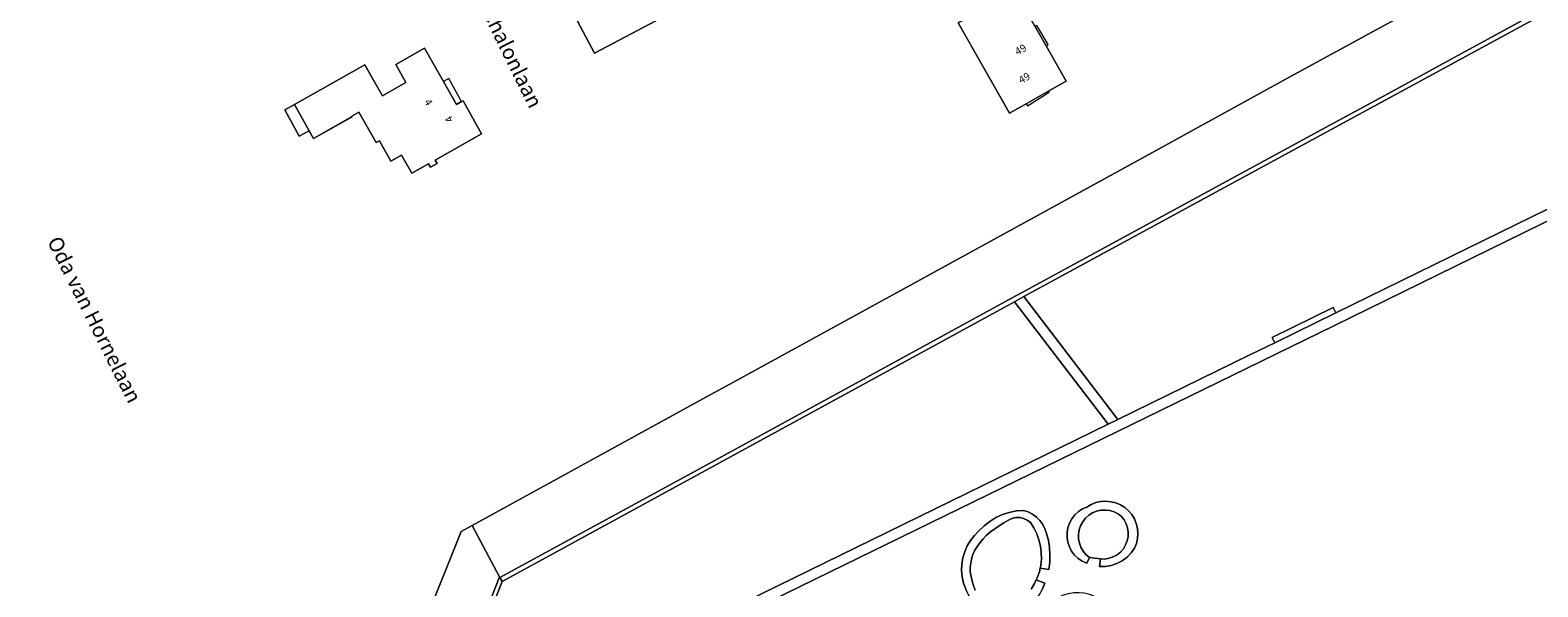
# Model space of a CAD drawing. Units: metres. Extents: x 72759 to 77980, y 449805 to 455659.
# Drawn here: x 74884 to 75086, y 451060 to 451135 of the extents above; entities that cross this region are included whole.
import ezdxf
from ezdxf.enums import TextEntityAlignment as Align

# ---------------------------------------------------------------- set-up
doc = ezdxf.new("R2010")
doc.units = ezdxf.units.M
doc.header["$MEASUREMENT"] = 0
for name, color, linetype, lineweight in [('Begroeid terreindeel_groenvoorziening_gras- en kruidachtigen_0', 7, 'Continuous', 0), ('Begroeid terreindeel_groenvoorziening_heesters_0', 7, 'Continuous', 0), ('Gebouwinstallatie_luifel_1', 7, 'Continuous', 0), ('Nummeraanduiding', 7, 'Continuous', 0), ('Nummeraanduidingreeks', 7, 'Continuous', 0), ('Onbegroeid terreindeel_erf_0', 7, 'Continuous', 0), ('Onbegroeid terreindeel_gesloten verharding_cementbeton_0', 7, 'Continuous', 0), ('Onbegroeid terreindeel_gesloten verharding_kunststof_0', 7, 'Continuous', 0), ('Openbare ruimte label_Weg', 7, 'Continuous', 0), ('Pand_0', 7, 'Continuous', 0), ('Wegdeel_open verharding_0', 7, 'Continuous', 0), ('Wegdeel_open verharding_gebakken klinkers_0', 7, 'Continuous', 0)]:
    doc.layers.add(name, color=color, linetype=linetype, lineweight=lineweight)

# ---------------------------------------------------------------- blocks, each defined once
blk = doc.blocks.new('BGT_lev_stadsdelen_Loosduinen_REALDWG_1_FMEBLOCK661')
at = {"layer": 'Begroeid terreindeel_groenvoorziening_gras- en kruidachtigen_0'}
for points in [[(48.705, -16.723), (48.33, -16.904), (40.357, -0.607), (35.525, -2.971), (16.573, 36.051), (31.436, 43.319), (29.731, 46.826), (49.316, 56.36), (53.669, 47.411), (56.271, 42.062), (58.043, 42.931), (58.118, 42.774), (58.816, 41.314), (57.063, 40.444), (64.017, 26.138), (65.804, 26.982), (66.58, 25.38), (64.796, 24.508), (71.747, 10.203), (52.161, 0.689), (50.443, 4.223), (48.024, 3.144), (56.018, -13.197), (55.483, -13.455), (56.383, -15.306), (58.424, -16.812), (78.156, 9.21), (97.269, 34.415), (49.601, 58.773), (-20.043, 24.624), (-97.269, -13.132), (-89.077, -42.328), (-8.881, -58.773), (-3.485, -58.05), (48.383, -29.179), (50.322, -27.497), (53.739, -22.99), (50.452, -20.364)], [(-53.741, -6.924), (-54.286, -6.56), (-54.763, -6.112), (-55.162, -5.592), (-55.469, -5.014), (-55.678, -4.394), (-55.783, -3.747), (-55.781, -3.092), (-55.671, -2.447), (-55.457, -1.828), (-55.145, -1.252), (-54.743, -0.735), (-54.261, -0.291), (-53.714, 0.068), (-53.115, 0.333), (-52.533, 0.672), (-51.906, 0.918), (-51.249, 1.064), (-50.577, 1.107), (-49.906, 1.046), (-49.253, 0.882), (-48.633, 0.619), (-48.061, 0.264), (-47.551, -0.175), (-47.114, -0.688), (-46.762, -1.262), (-46.502, -1.883), (-46.341, -2.537), (-46.283, -3.208), (-46.329, -3.88), (-46.478, -4.536), (-46.727, -5.162), (-47.191, -5.812), (-47.749, -6.383), (-48.389, -6.861), (-49.095, -7.234), (-49.851, -7.494), (-50.637, -7.633), (-51.436, -7.649), (-51.314, -6.63), (-52.787, -6.418), (-53.144, -7.193)], [(-67.945, -12.816), (-68.503, -12.167), (-68.977, -11.453), (-69.358, -10.687), (-69.642, -9.879), (-69.822, -9.042), (-69.898, -8.188), (-69.866, -7.333), (-69.729, -6.487), (-69.488, -5.666), (-69.146, -4.88), (-68.71, -4.143), (-68.186, -3.467), (-67.581, -2.86), (-66.893, -2.185), (-66.132, -1.594), (-65.309, -1.094), (-64.433, -0.692), (-63.517, -0.393), (-62.572, -0.202), (-61.612, -0.121), (-60.992, -0.326), (-60.411, -0.625), (-59.883, -1.01), (-59.421, -1.473), (-59.037, -2.001), (-58.739, -2.582), (-58.535, -3.203), (-58.283, -4.145), (-58.125, -5.108), (-58.064, -6.081), (-58.099, -7.056), (-58.231, -8.022), (-59.386, -7.842), (-59.492, -8.333), (-59.768, -9.153), (-59.901, -9.438), (-58.774, -9.855), (-59.075, -10.622), (-59.471, -11.345), (-59.956, -12.012), (-60.522, -12.611), (-61.16, -13.134), (-61.859, -13.571), (-62.608, -13.916), (-63.394, -14.162), (-64.206, -14.307), (-65.029, -14.347), (-65.851, -14.282), (-66.608, -13.882), (-67.31, -13.39)], [(-57.749, -20.313), (-58.276, -19.778), (-58.722, -19.173), (-59.077, -18.511), (-59.335, -17.805), (-59.491, -17.07), (-58.478, -16.811), (-58.502, -16.599), (-58.474, -15.97), (-58.376, -15.486), (-59.288, -15.085), (-59.096, -14.407), (-58.811, -13.762), (-58.439, -13.164), (-57.986, -12.624), (-57.461, -12.153), (-56.876, -11.76), (-56.241, -11.454), (-55.569, -11.24), (-54.875, -11.122), (-54.17, -11.103), (-53.47, -11.183), (-52.788, -11.361), (-52.137, -11.633), (-51.532, -11.993), (-50.982, -12.435), (-50.501, -12.95), (-50.06, -13.543), (-49.706, -14.192), (-49.446, -14.883), (-49.286, -15.605), (-49.227, -16.341), (-49.272, -17.079), (-49.419, -17.803), (-49.666, -18.499), (-50.007, -19.155), (-50.437, -19.756), (-50.946, -20.291), (-51.525, -20.75), (-52.163, -21.124), (-52.846, -21.405), (-53.562, -21.588), (-54.312, -21.633), (-55.061, -21.571), (-55.793, -21.404), (-56.495, -21.135), (-57.151, -20.769)], [(-78.153, -19.351), (-78.352, -18.666), (-78.444, -17.959), (-78.427, -17.247), (-78.301, -16.545), (-78.07, -15.871), (-77.587, -15.241), (-77.023, -14.684), (-76.387, -14.209), (-75.692, -13.826), (-74.951, -13.542), (-74.178, -13.362), (-73.388, -13.29), (-72.596, -13.327), (-71.816, -13.472), (-71.063, -13.723), (-70.566, -13.833), (-70.091, -14.017), (-69.649, -14.271), (-69.25, -14.588), (-68.904, -14.962), (-69.353, -15.682), (-68.435, -16.577), (-67.484, -16.108), (-67.194, -16.594), (-66.986, -17.12), (-66.864, -17.672), (-66.832, -18.237), (-66.891, -18.8), (-66.987, -19.376), (-67.179, -19.927), (-67.46, -20.439), (-67.823, -20.896), (-68.257, -21.287), (-68.75, -21.599), (-69.571, -22.002), (-70.434, -22.305), (-71.326, -22.506), (-72.236, -22.6), (-73.15, -22.587), (-74.057, -22.467), (-74.943, -22.241), (-75.797, -21.913), (-76.415, -21.558), (-76.972, -21.114), (-77.455, -20.589), (-77.851, -19.997)], [(-64.619, -23.685), (-64.451, -23.171), (-64.194, -22.695), (-63.856, -22.274), (-63.448, -21.919), (-62.982, -21.644), (-62.475, -21.457), (-61.695, -21.455), (-60.922, -21.553), (-60.168, -21.751), (-59.445, -22.044), (-58.766, -22.427), (-58.142, -22.895), (-57.584, -23.44), (-57.101, -24.051), (-56.7, -24.72), (-56.389, -25.435), (-56.173, -26.184), (-56.055, -26.955), (-56.038, -27.735), (-56.121, -28.51), (-56.308, -29.119), (-56.592, -29.689), (-56.967, -30.204), (-57.42, -30.652), (-57.941, -31.018), (-58.515, -31.294), (-59.127, -31.473), (-59.759, -31.548), (-60.396, -31.519), (-61.019, -31.385), (-61.611, -31.151), (-62.157, -30.823), (-62.642, -30.41), (-63.178, -29.762), (-63.632, -29.055), (-63.996, -28.297), (-64.266, -27.501), (-64.438, -26.679), (-64.509, -25.841), (-63.518, -25.645), (-63.553, -23.976)], [(-70.959, -25.185), (-69.99, -24.963), (-69.463, -24.915), (-68.936, -24.971), (-68.431, -25.128), (-67.965, -25.381), (-67.559, -25.72), (-67.226, -26.132), (-66.98, -26.601), (-66.83, -27.109), (-66.782, -27.636), (-66.862, -28.671), (-67.053, -29.692), (-67.352, -30.686), (-67.756, -31.643), (-68.26, -32.55), (-68.859, -33.399), (-69.546, -34.178), (-70.312, -34.879), (-71.149, -35.493), (-72.047, -36.015), (-72.996, -36.437), (-73.984, -36.754), (-75.001, -36.964), (-75.51, -37.023), (-76.021, -36.98), (-76.513, -36.836), (-76.967, -36.597), (-77.364, -36.273), (-77.688, -35.876), (-77.927, -35.423), (-78.071, -34.931), (-78.115, -34.42), (-77.997, -33.402), (-77.783, -32.4), (-77.473, -31.423), (-77.071, -30.48), (-76.58, -29.581), (-76.006, -28.732), (-75.353, -27.942), (-74.627, -27.219), (-73.835, -26.568), (-72.984, -25.997), (-72.392, -26.996), (-72.036, -26.774), (-71.116, -26.321), (-70.734, -26.177)]]:
    blk.add_lwpolyline(points, close=True, dxfattribs=at)
blk = doc.blocks.new('BGT_lev_stadsdelen_Loosduinen_REALDWG_1_FMEBLOCK2828')
at = {"layer": 'Onbegroeid terreindeel_erf_0'}
blk.add_lwpolyline([(-149.3925, 26.1475), (-138.5985, 3.6925), (-94.8145, -95.5525), (-81.3405, -125.9685), (-78.8335, -131.6265), (-71.2595, -148.7235), (-69.9795, -148.0675), (-39.5975, -131.3555), (-39.2395, -130.4635), (-33.3475, -115.7775), (-10.8615, -59.7265), (-10.5125, -58.8565), (-5.7155, -46.9005), (-4.2575, -46.1005), (27.1355, -28.8865), (30.7735, -26.8915), (85.0115, 2.8505), (88.5985, 4.8205), (92.0815, 6.7335), (105.8555, 14.2985), (142.8435, 34.5005)], dxfattribs=at)
for points in [[(12.1625, 17.1565), (8.3095, 24.4515), (19.8045, 30.5235), (23.6575, 23.2285)], [(68.4555, 25.5475), (71.1355, 20.8075), (72.6465, 18.1575), (75.3135, 13.4245), (73.0955, 12.1675), (69.9555, 10.3795), (67.7425, 9.1325), (60.8805, 21.2505)], [(-2.9805, 6.3575), (-9.1925, 2.8285), (-8.9335, 2.3755), (-9.8155, 1.8925), (-10.0785, 2.3485), (-12.3215, 1.0795), (-13.6975, 3.5125), (-15.1195, 2.7235), (-16.6545, 5.4335), (-17.0955, 5.1945), (-19.4065, 9.2745), (-20.3695, 8.7255), (-20.3365, 8.6675), (-25.4865, 5.7525), (-26.0905, 6.7865), (-27.3955, 6.0525), (-29.3535, 9.5665), (-28.0595, 10.2955), (-18.6065, 15.6265), (-17.6245, 13.8845), (-16.2585, 11.4635), (-13.1145, 13.2365), (-14.4795, 15.6585), (-10.6085, 17.8415), (-8.0805, 13.3595), (-6.3515, 10.2935), (-5.6515, 10.6845), (-5.4585, 10.7925)]]:
    blk.add_lwpolyline(points, close=True, dxfattribs=at)

msp = doc.modelspace()

# ---------------------------------------------------------------- linework, layer by layer
at = {"layer": 'Begroeid terreindeel_groenvoorziening_gras- en kruidachtigen_0'}
for points in [[(75127.193, 451130.028), (75100.105, 451143.869), (75017.583, 451098.983), (75030.162, 451082.497), (75047.865, 451091.154), (75051.19, 451092.778), (75050.839, 451093.497), (75059.003, 451097.53), (75059.376, 451096.783)], [(75028.884, 451081.88), (75016.301, 451098.298), (74947.685, 451060.825), (74938.647, 451037.762), (74946.872, 451041.768), (74946.534, 451042.506), (74954.704, 451046.476), (74955.054, 451045.756)]]:
    msp.add_lwpolyline(points, close=True, dxfattribs=at)
at = {"layer": 'Begroeid terreindeel_groenvoorziening_heesters_0'}
for points in [[(75011.035, 451059.657), (75010.815, 451060.252), (75010.636, 451060.859), (75010.498, 451061.478), (75010.402, 451062.104), (75010.396, 451062.579), (75010.427, 451063.052), (75010.495, 451063.522), (75010.599, 451063.985), (75010.74, 451064.439), (75011.023, 451064.999), (75011.346, 451065.537), (75011.71, 451066.049), (75012.11, 451066.532), (75012.546, 451066.984), (75013.103, 451067.439), (75013.678, 451067.871), (75014.27, 451068.279), (75014.878, 451068.662), (75015.501, 451069.021), (75015.981, 451069.246), (75016.498, 451069.362), (75017.028, 451069.363), (75017.546, 451069.251), (75018.027, 451069.029), (75018.449, 451068.708), (75018.917, 451067.981), (75019.301, 451067.205), (75019.596, 451066.392), (75019.798, 451065.551), (75019.905, 451064.693), (75019.915, 451063.828), (75019.829, 451062.967), (75019.753, 451062.612), (75020.908, 451062.432), (75021.04, 451063.398), (75021.075, 451064.373), (75021.014, 451065.346), (75020.856, 451066.309), (75020.604, 451067.251), (75020.4, 451067.872), (75020.102, 451068.453), (75019.718, 451068.981), (75019.256, 451069.444), (75018.728, 451069.829), (75018.147, 451070.128), (75017.527, 451070.333), (75016.567, 451070.252), (75015.622, 451070.061), (75014.706, 451069.762), (75013.83, 451069.36), (75013.007, 451068.86), (75012.246, 451068.269), (75011.558, 451067.594), (75010.953, 451066.987), (75010.429, 451066.311), (75009.993, 451065.574), (75009.651, 451064.788), (75009.41, 451063.967), (75009.273, 451063.121), (75009.241, 451062.266), (75009.317, 451061.412), (75009.497, 451060.575), (75009.781, 451059.767)], [(75020.064, 451059.832), (75020.365, 451060.599), (75019.238, 451061.016), (75019.006, 451060.517), (75018.555, 451059.779)]]:
    msp.add_lwpolyline(points, dxfattribs=at)
msp.add_lwpolyline([(75025.514, 451064.877), (75025.214, 451065.391), (75025.006, 451065.949), (75024.896, 451066.534), (75024.886, 451067.13), (75024.978, 451067.718), (75025.168, 451068.283), (75025.451, 451068.807), (75025.82, 451069.275), (75026.262, 451069.674), (75026.765, 451069.992), (75027.316, 451070.22), (75027.897, 451070.351), (75028.491, 451070.382), (75029.083, 451070.311), (75029.653, 451070.141), (75030.187, 451069.876), (75030.668, 451069.525), (75031.026, 451069.06), (75031.298, 451068.541), (75031.478, 451067.983), (75031.56, 451067.403), (75031.541, 451066.817), (75031.422, 451066.242), (75031.206, 451065.697), (75030.901, 451065.197), (75030.514, 451064.756), (75030.057, 451064.389), (75029.544, 451064.104), (75028.99, 451063.912), (75028.411, 451063.818), (75027.825, 451063.824), (75027.703, 451062.805), (75028.502, 451062.821), (75029.288, 451062.96), (75030.044, 451063.22), (75030.75, 451063.593), (75031.39, 451064.071), (75031.948, 451064.642), (75032.412, 451065.292), (75032.661, 451065.918), (75032.81, 451066.574), (75032.856, 451067.246), (75032.798, 451067.917), (75032.637, 451068.571), (75032.377, 451069.192), (75032.025, 451069.766), (75031.588, 451070.279), (75031.078, 451070.718), (75030.506, 451071.073), (75029.886, 451071.336), (75029.233, 451071.5), (75028.562, 451071.561), (75027.89, 451071.518), (75027.233, 451071.372), (75026.606, 451071.126), (75026.024, 451070.787), (75025.425, 451070.522), (75024.878, 451070.163), (75024.396, 451069.719), (75023.994, 451069.202), (75023.682, 451068.626), (75023.468, 451068.007), (75023.358, 451067.362), (75023.356, 451066.707), (75023.461, 451066.06), (75023.67, 451065.44), (75023.977, 451064.862), (75024.376, 451064.342), (75024.853, 451063.894), (75025.398, 451063.53), (75025.995, 451063.261), (75026.352, 451064.036), (75025.897, 451064.421)], close=True, dxfattribs=at)
at = {"layer": 'Gebouwinstallatie_luifel_1'}
for points in [[(75019.05, 451135.226), (75020.561, 451132.576), (75020.834, 451132.747), (75019.329, 451135.296)], [(74940.564, 451128.181), (74939.834, 451127.778), (74941.563, 451124.712), (74942.263, 451125.103)], [(75021.01, 451126.586), (75017.87, 451124.798), (75018.055, 451124.547), (75020.954, 451126.384)]]:
    msp.add_lwpolyline(points, close=True, dxfattribs=at)
at = {"layer": 'Onbegroeid terreindeel_gesloten verharding_cementbeton_0'}
msp.add_lwpolyline([(75059.376, 451096.783), (75059.003, 451097.53), (75050.839, 451093.497), (75051.19, 451092.778)], close=True, dxfattribs=at)
at = {"layer": 'Onbegroeid terreindeel_gesloten verharding_kunststof_0'}
msp.add_lwpolyline([(75031.56, 451067.403), (75031.478, 451067.983), (75031.298, 451068.541), (75031.026, 451069.06), (75030.668, 451069.525), (75030.187, 451069.876), (75029.653, 451070.141), (75029.083, 451070.311), (75028.491, 451070.382), (75027.897, 451070.351), (75027.316, 451070.22), (75026.765, 451069.992), (75026.262, 451069.674), (75025.82, 451069.275), (75025.451, 451068.807), (75025.168, 451068.283), (75024.978, 451067.718), (75024.886, 451067.13), (75024.896, 451066.534), (75025.006, 451065.949), (75025.214, 451065.391), (75025.514, 451064.877), (75025.897, 451064.421), (75026.352, 451064.036), (75027.825, 451063.824), (75028.411, 451063.818), (75028.99, 451063.912), (75029.544, 451064.104), (75030.057, 451064.389), (75030.514, 451064.756), (75030.901, 451065.197), (75031.206, 451065.697), (75031.422, 451066.242), (75031.541, 451066.817)], close=True, dxfattribs=at)
msp.add_lwpolyline([(75018.555, 451059.779), (75019.006, 451060.517), (75019.238, 451061.016), (75019.371, 451061.301), (75019.647, 451062.121), (75019.753, 451062.612), (75019.829, 451062.967), (75019.915, 451063.828), (75019.905, 451064.693), (75019.798, 451065.551), (75019.596, 451066.392), (75019.301, 451067.205), (75018.917, 451067.981), (75018.449, 451068.708), (75018.027, 451069.029), (75017.546, 451069.251), (75017.028, 451069.363), (75016.498, 451069.362), (75015.981, 451069.246), (75015.501, 451069.021), (75014.878, 451068.662), (75014.27, 451068.279), (75013.678, 451067.871), (75013.103, 451067.439), (75012.546, 451066.984), (75012.11, 451066.532), (75011.71, 451066.049), (75011.346, 451065.537), (75011.023, 451064.999), (75010.74, 451064.439), (75010.599, 451063.985), (75010.495, 451063.522), (75010.427, 451063.052), (75010.396, 451062.579), (75010.402, 451062.104), (75010.498, 451061.478), (75010.636, 451060.859), (75010.815, 451060.252), (75011.035, 451059.657)], dxfattribs=at)
at = {"layer": 'Pand_0'}
for points in [[(74967.719, 451144.942), (74956.224, 451138.87), (74960.077, 451131.575), (74971.572, 451137.647)], [(75020.561, 451132.576), (75019.05, 451135.226), (75016.37, 451139.966), (75008.795, 451135.669), (75015.657, 451123.551), (75017.87, 451124.798), (75021.01, 451126.586), (75023.228, 451127.843)], [(74942.263, 451125.103), (74941.563, 451124.712), (74939.834, 451127.778), (74937.306, 451132.26), (74933.435, 451130.077), (74934.8, 451127.655), (74931.656, 451125.882), (74930.29, 451128.303), (74929.308, 451130.045), (74919.855, 451124.714), (74921.824, 451121.205), (74922.428, 451120.171), (74927.578, 451123.086), (74927.545, 451123.144), (74928.508, 451123.693), (74930.819, 451119.613), (74931.26, 451119.852), (74932.795, 451117.142), (74934.217, 451117.931), (74935.593, 451115.498), (74937.836, 451116.767), (74938.099, 451116.311), (74938.981, 451116.794), (74938.722, 451117.247), (74944.934, 451120.776), (74942.456, 451125.211)], [(74919.855, 451124.714), (74918.561, 451123.985), (74920.519, 451120.471), (74921.824, 451121.205)]]:
    msp.add_lwpolyline(points, close=True, dxfattribs=at)
at = {"layer": 'Wegdeel_open verharding_0'}
for points in [[(75100.105, 451143.869), (75099.402, 451144.229), (75095.283, 451142.01), (75091.868, 451140.135), (75074.237, 451130.478), (75066.828, 451126.423), (75057.477, 451121.357), (75017.266, 451099.478), (75015.99, 451098.801), (74974.603, 451076.183), (74947.381, 451061.34), (74947.685, 451060.825), (75016.301, 451098.298), (75017.583, 451098.983)], [(75059.096, 451095.078), (75128.74, 451129.227), (75127.193, 451130.028), (75059.376, 451096.783), (75051.19, 451092.778), (75047.865, 451091.154), (75030.162, 451082.497), (75028.884, 451081.88), (74955.054, 451045.756), (74946.872, 451041.768), (74938.647, 451037.762), (74937.876, 451035.762), (74980.597, 451056.682), (74981.87, 451057.322)], [(75017.583, 451098.983), (75016.301, 451098.298), (75028.884, 451081.88), (75030.162, 451082.497)], [(74947.381, 451061.34), (74943.657, 451068.318), (74942.199, 451067.518), (74937.402, 451055.562), (74937.053, 451054.692), (74914.567, 450998.641), (74923.256, 450995.336), (74922.163, 450997.414), (74937.08, 451035.334), (74937.894, 451037.397), (74947.269, 451061.289)], [(74988.772, 451027.319), (74988.605, 451027.918), (74925.196, 450993.042), (74922.839, 450997.43), (74930.329, 451016.522), (74931.158, 451018.636), (74937.876, 451035.762), (74938.647, 451037.762), (74947.685, 451060.825), (74947.381, 451061.34), (74947.269, 451061.289), (74937.894, 451037.397), (74937.08, 451035.334), (74922.163, 450997.414), (74923.256, 450995.336), (74924.867, 450992.271)]]:
    msp.add_lwpolyline(points, close=True, dxfattribs=at)
at = {"layer": 'Wegdeel_open verharding_gebakken klinkers_0'}
msp.add_lwpolyline([(75095.377, 451151.482), (75090.823, 451148.955), (75090.758, 451148.919), (75053.77, 451128.717), (75039.996, 451121.152), (75036.513, 451119.239), (75032.926, 451117.269), (74978.688, 451087.527), (74975.05, 451085.532), (74943.657, 451068.318), (74947.381, 451061.34), (74974.603, 451076.183), (75015.99, 451098.801), (75017.266, 451099.478), (75057.477, 451121.357), (75066.828, 451126.423), (75074.237, 451130.478), (75091.868, 451140.135), (75095.283, 451142.01), (75099.402, 451144.229)], close=True, dxfattribs=at)

# ---------------------------------------------------------------- block references
at = {"layer": 'Begroeid terreindeel_groenvoorziening_gras- en kruidachtigen_0'}
msp.add_blockref('BGT_lev_stadsdelen_Loosduinen_REALDWG_1_FMEBLOCK661', (75079.139, 451070.454), dxfattribs=at)
at = {"layer": 'Onbegroeid terreindeel_erf_0'}
msp.add_blockref('BGT_lev_stadsdelen_Loosduinen_REALDWG_1_FMEBLOCK2828', (74947.914, 451114.419), dxfattribs=at)

# ---------------------------------------------------------------- texts
at = {"layer": 'Nummeraanduiding'}
for s, rotation, p in [('49', 29.51, (75017.207, 451131.959)), ('4', 119.54, (74940.689, 451122.797))]:
    msp.add_text(s, height=1, rotation=rotation, dxfattribs=at).set_placement(p, align=Align.MIDDLE)
at = {"layer": 'Nummeraanduidingreeks'}
for s, rotation, p in [('49', 29.656, (75017.698, 451128.152)), ('4', 300.029, (74937.703, 451124.95))]:
    msp.add_text(s, height=1, rotation=rotation, dxfattribs=at).set_placement(p, align=Align.MIDDLE)
at = {"layer": 'Openbare ruimte label_Weg'}
for s, rotation, p in [('René van Chalonlaan', 296.23194, (74946.136, 451136.367)), ('Oda van Hornelaan', 296.6163, (74892.852, 451095.778))]:
    msp.add_text(s, height=2, rotation=rotation, dxfattribs=at).set_placement(p, align=Align.MIDDLE)

doc.saveas('drawing.dxf')
